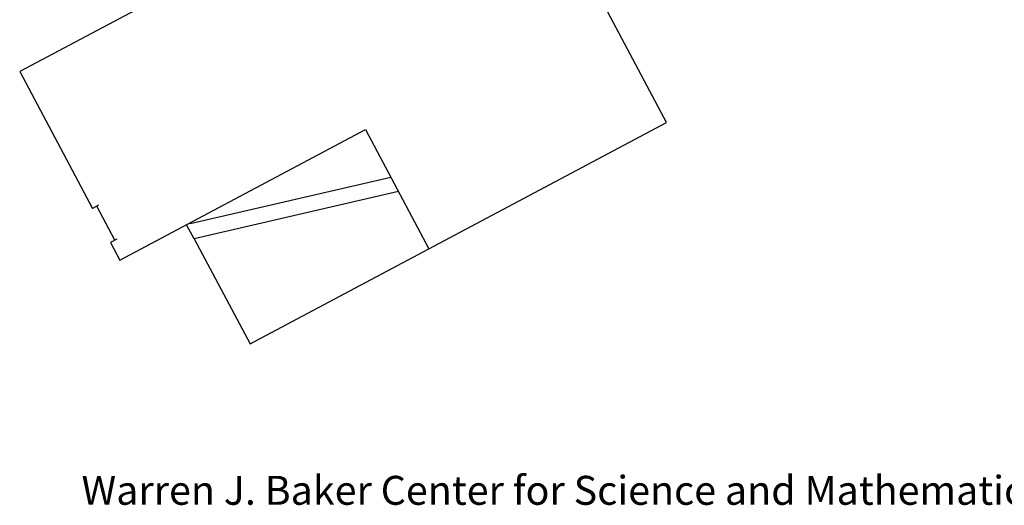
# Model space of a CAD drawing. Units: inches. Extents: x 69211986 to 69217824, y 27675426 to 27678928.
# Drawn here: x 69211986 to 69214436, y 27675426 to 27676634 of the extents above; entities that cross this region are included whole.
import ezdxf

# ---------------------------------------------------------------- set-up
doc = ezdxf.new("R2010")
doc.units = ezdxf.units.IN
doc.header["$LTSCALE"] = 0.25
doc.header["$MEASUREMENT"] = 0
doc.layers.add('A-ROOF', color=2, linetype='CONTINUOUS')
doc.layers.add('A-TTLB', color=4, linetype='CONTINUOUS')
doc.styles.add('CP_TITLE', font='arial.ttf', dxfattribs={"width": 0.85, "height": 0.125})

msp = doc.modelspace()

# ---------------------------------------------------------------- linework, layer by layer
at = {"layer": 'A-ROOF'}
for p, q in [((69212909.9, 27676241.4), (69212410.6, 27676126.1)), ((69212928.4, 27676206.7), (69212420, 27676089.3)), ((69212182.4, 27676173), (69212167.1, 27676164.9)), ((69212222.9, 27676085.7), (69212177.7, 27676170.5)), ((69212420, 27676089.3), (69212401.4, 27676124.4)), ((69212227.5, 27676088.2), (69212212.3, 27676080.1)), ((69212420, 27676089.3), (69212559.2, 27675827.6)), ((69212559.2, 27675827.6), (69213004.2, 27676064.2))]:
    msp.add_line(p, q, dxfattribs=at)
at = {"layer": 'A-ROOF', "elevation": 0}
for points in [[(69212688.8, 27677295.4), (69212341.6, 27676965.9), (69212454, 27676754.5), (69211986, 27676505.6), (69212167.1, 27676164.9)], [(69212212.3, 27676080.1), (69212235.6, 27676036.2), (69212846.4, 27676361), (69213004.2, 27676064.2), (69213595.3, 27676378.5), (69213435.1, 27676680), (69213616.8, 27676746.1), (69213563.5, 27676892.5)]]:
    msp.add_lwpolyline(points, dxfattribs=at)

# ---------------------------------------------------------------- texts
at = {"layer": 'A-TTLB', "style": 'CP_TITLE'}
msp.add_text('Warren J. Baker Center for Science and Mathematics 1800 Floor4', height=72, dxfattribs=at).set_placement((69212139.8, 27675427.4))

doc.saveas('drawing.dxf')
